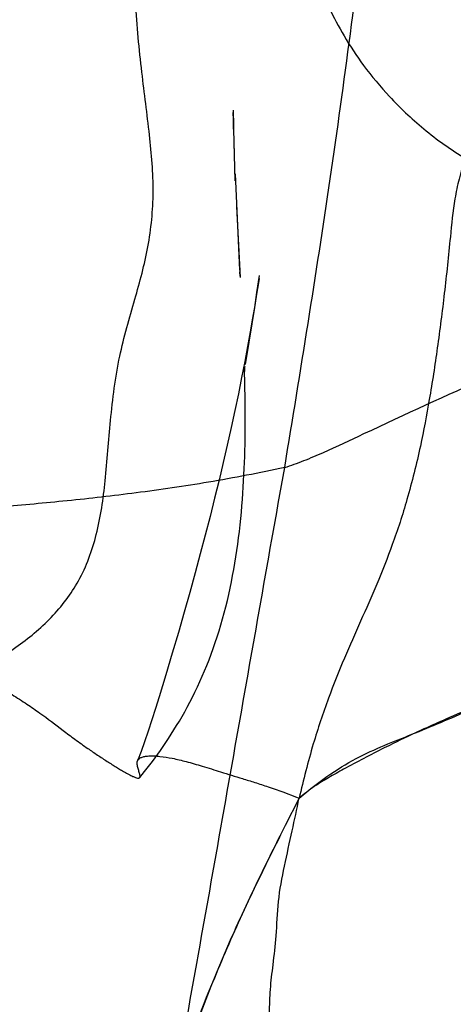
# Model space of a CAD drawing. Units: millimetres. Extents: x 0 to 420, y 0 to 297.
# Drawn here: x 174 to 175, y 168 to 170 of the extents above; entities that cross this region are included whole.
import ezdxf

# ---------------------------------------------------------------- set-up
doc = ezdxf.new("R2010")
doc.units = ezdxf.units.MM
doc.header["$LTSCALE"] = 23.1
doc.layers.add('DEFAULTSHADER_29', color=7, linetype='CONTINUOUS')

msp = doc.modelspace()

# ---------------------------------------------------------------- linework, layer by layer
at = {"layer": 'DEFAULTSHADER_29', "color": 6, "linetype": 'Continuous'}
for p, q in [((174.6659, 169.736), (174.6664, 169.6969)), ((174.6659, 169.7354), (174.6659, 169.7307)), ((174.6663, 169.7127), (174.666, 169.7303)), ((174.6669, 169.6884), (174.6663, 169.7127)), ((174.6664, 169.6969), (174.6669, 169.6748)), ((174.6669, 169.6884), (174.6683, 169.6241)), ((174.667, 169.6694), (174.6674, 169.6516)), ((174.6691, 169.6242), (174.668, 169.655)), ((174.6683, 169.6241), (174.6694, 169.5933)), ((174.6708, 169.5595), (174.6691, 169.6242)), ((174.6825, 169.3374), (174.6711, 169.5769)), ((174.6738, 169.4958), (174.6834, 169.3185)), ((174.6832, 169.3225), (174.6827, 169.3333)), ((174.7249, 169.2812), (174.7312, 169.3237)), ((174.7301, 169.3165), (174.7277, 169.3006)), ((174.7193, 169.244), (174.7249, 169.2812)), ((174.7277, 169.3006), (174.724, 169.277)), ((174.724, 169.277), (174.7194, 169.2489)), ((174.7129, 169.2038), (174.7193, 169.244)), ((174.7194, 169.2489), (174.7142, 169.2175)), ((174.7142, 169.2175), (174.7082, 169.1834)), ((174.6977, 169.112), (174.7129, 169.2038)), ((174.7082, 169.1834), (174.7016, 169.1473)), ((174.7016, 169.1473), (174.6945, 169.1094)), ((174.6945, 169.1094), (174.6868, 169.07)), ((174.6961, 169.1018), (174.6977, 169.112)), ((174.694, 169.0965), (174.694, 169.0967)), ((174.694, 169.0964), (174.6941, 169.0959)), ((174.6941, 169.0947), (174.6941, 169.0959)), ((174.6941, 169.0953), (174.6941, 169.0945)), ((174.6951, 169.0475), (174.6941, 169.0947)), ((174.6868, 169.07), (174.6786, 169.0293)), ((174.6955, 169.0198), (174.6951, 169.0475)), ((174.6786, 169.0293), (174.6698, 168.9874)), ((174.6958, 168.9908), (174.6955, 169.0198)), ((174.6698, 168.9874), (174.6606, 168.9448)), ((174.6958, 168.9618), (174.6958, 168.9908)), ((174.6606, 168.9448), (174.6509, 168.9015)), ((174.6509, 168.9015), (174.6409, 168.8579)), ((174.6409, 168.8579), (174.6304, 168.8137)), ((174.6304, 168.8137), (174.6194, 168.7689)), ((174.6194, 168.7689), (174.6081, 168.7235)), ((174.6081, 168.7235), (174.5962, 168.6773)), ((174.5962, 168.6773), (174.5838, 168.6304)), ((174.5838, 168.6304), (174.571, 168.5827)), ((174.571, 168.5827), (174.5576, 168.5342)), ((174.5576, 168.5342), (174.5437, 168.4848)), ((174.5437, 168.4848), (174.5292, 168.4344)), ((174.5292, 168.4344), (174.5141, 168.3827)), ((174.5141, 168.3827), (174.4981, 168.3292))]:
    msp.add_line(p, q, dxfattribs=at)
for points in [[(174.694, 169.0936), (174.694, 169.0927), (174.694, 169.0918), (174.694, 169.0908), (174.694, 169.0899), (174.694, 169.0889), (174.6939, 169.0881), (174.6939, 169.0872), (174.6939, 169.0865), (174.6938, 169.0859), (174.6938, 169.0853), (174.6938, 169.0849), (174.6937, 169.0846), (174.6937, 169.0844), (174.6937, 169.0845), (174.6938, 169.0848), (174.6938, 169.0853), (174.6939, 169.0859), (174.694, 169.0868), (174.6941, 169.0878), (174.6943, 169.0892), (174.6945, 169.0908), (174.6948, 169.0928), (174.6951, 169.0953), (174.6956, 169.0983)], [(174.4328, 168.0732), (174.4388, 168.0805), (174.445, 168.0882), (174.4513, 168.0962), (174.4578, 168.1045), (174.4643, 168.1131), (174.471, 168.122), (174.4777, 168.1312), (174.4844, 168.1406), (174.4911, 168.1503), (174.4979, 168.1603), (174.5047, 168.1705), (174.5115, 168.1809), (174.5182, 168.1916), (174.5249, 168.2026), (174.5316, 168.2138), (174.5383, 168.2252), (174.5449, 168.2369), (174.5514, 168.2488), (174.5579, 168.261), (174.5643, 168.2734), (174.5705, 168.286), (174.5767, 168.2989), (174.5828, 168.312), (174.5887, 168.3253), (174.5945, 168.3388), (174.6002, 168.3525), (174.6057, 168.3664), (174.611, 168.3805), (174.6162, 168.3948), (174.6212, 168.4092), (174.626, 168.4238), (174.6307, 168.4386), (174.6351, 168.4534), (174.6394, 168.4684), (174.6435, 168.4835), (174.6475, 168.4988), (174.6512, 168.5141), (174.6548, 168.5295), (174.6582, 168.5449), (174.6614, 168.5605), (174.6644, 168.5761), (174.6673, 168.5918), (174.67, 168.6075), (174.6726, 168.6232), (174.675, 168.639), (174.6772, 168.6548), (174.6793, 168.6707), (174.6812, 168.6865), (174.683, 168.7024), (174.6846, 168.7182), (174.6861, 168.7341), (174.6875, 168.7499), (174.6888, 168.7657), (174.6899, 168.7813), (174.6909, 168.7968), (174.6918, 168.8123), (174.6926, 168.8276), (174.6933, 168.8429), (174.6939, 168.8581), (174.6944, 168.8731), (174.6948, 168.8881), (174.6952, 168.903), (174.6955, 168.9179), (174.6957, 168.9326), (174.6958, 168.9618)], [(174.4981, 168.3292), (174.4812, 168.2738), (174.4723, 168.2454), (174.4631, 168.2165), (174.4538, 168.1885), (174.4449, 168.1625), (174.4361, 168.1377), (174.4275, 168.1146)]]:
    msp.add_lwpolyline(points, dxfattribs=at)
at = {"layer": 'DEFAULTSHADER_29', "color": 7, "linetype": 'Continuous'}
msp.add_arc((176.1613, 165.8884), 2.5207, 116.3664, 118.9596, dxfattribs=at)
at = {"layer": 'DEFAULTSHADER_29', "color": 6, "linetype": 'Continuous'}
for points, knots in [([(174.794, 168.8454), (174.8335, 169.0848), (174.911, 169.5647), (175.007, 170.2902), (175.068, 171.027), (175.0752, 171.523), (175.0685, 171.7728)], [0, 0, 0, 0, 0.24719, 0.495176, 0.745393, 1, 1, 1, 1]), ([(174.0183, 168.3336), (174.0548, 168.3529), (174.1238, 168.3933), (174.215, 168.4687), (174.2872, 168.5633), (174.3302, 168.6816), (174.349, 168.8174), (174.3591, 168.9662), (174.378, 169.1188), (174.4201, 169.2606), (174.4572, 169.3954), (174.4707, 169.5336), (174.4576, 169.6791), (174.4368, 169.8357), (174.4201, 169.9982), (174.4236, 170.1589), (174.438, 170.3105), (174.436, 170.4558), (174.4137, 170.5899), (174.3906, 170.7115), (174.3707, 170.8231), (174.3619, 170.8953), (174.3602, 170.9297)], [0, 0, 0, 0, 0.045038, 0.086971, 0.128379, 0.17329, 0.22262, 0.27749, 0.336264, 0.389809, 0.438627, 0.488629, 0.540368, 0.597586, 0.661119, 0.718343, 0.772664, 0.827298, 0.876278, 0.920788, 0.962459, 1, 1, 1, 1]), ([(174.3602, 170.9297), (174.4117, 170.897), (174.5047, 170.8257), (174.5923, 170.7229), (174.6378, 170.6455), (174.6754, 170.5677), (174.7052, 170.4758), (174.7375, 170.3728), (174.7628, 170.301), (174.7898, 170.2365), (174.8159, 170.1789), (174.8441, 170.1189), (174.8739, 170.0559), (174.9049, 169.9888), (174.9423, 169.9177), (174.9916, 169.8428), (175.0444, 169.7798), (175.0957, 169.7282), (175.1569, 169.6739), (175.2082, 169.6371), (175.2449, 169.615)], [0, 0, 0, 0, 0.112854, 0.215156, 0.247196, 0.278746, 0.374796, 0.425295, 0.478356, 0.515564, 0.554491, 0.595293, 0.638102, 0.683266, 0.732088, 0.78645, 0.848799, 0.883739, 0.920891, 1, 1, 1, 1]), ([(174.794, 168.8454), (174.81, 168.8506), (174.8426, 168.8625), (174.9086, 168.8904), (175.0605, 168.9629), (175.3024, 169.0735), (175.6578, 169.2249), (176.0629, 169.3804), (176.6749, 169.5919), (177.1445, 169.7326), (177.4612, 169.8217)], [0, 0, 0, 0, 0.017788, 0.036502, 0.075605, 0.195309, 0.317067, 0.483121, 0.652903, 1, 1, 1, 1]), ([(175.2449, 169.615), (175.2385, 169.5984), (175.228, 169.5654), (175.2144, 169.5002), (175.2055, 169.4048), (175.1924, 169.2808), (175.1752, 169.1457), (175.1557, 169.0187), (175.1319, 168.8924), (175.1019, 168.7713), (175.0646, 168.6567), (175.0246, 168.5561), (174.9831, 168.4625), (174.9414, 168.3686), (174.9006, 168.2671), (174.862, 168.151), (174.8404, 168.067), (174.8302, 168.0216)], [0, 0, 0, 0, 0.032313, 0.062628, 0.120448, 0.205738, 0.288684, 0.367059, 0.43867, 0.521505, 0.592866, 0.656903, 0.7175, 0.778335, 0.843079, 0.915594, 1, 1, 1, 1]), ([(175.1094, 166.1763), (175.1722, 166.2764), (175.2892, 166.4655), (175.4485, 166.7357), (175.5868, 166.9755), (175.7094, 167.1889), (175.8199, 167.3807), (175.9199, 167.554), (176.0088, 167.7098), (176.086, 167.8478), (176.1523, 167.9684), (176.2094, 168.0731), (176.2591, 168.1647), (176.3029, 168.246), (176.3421, 168.3193), (176.3774, 168.386), (176.4094, 168.4468), (176.4384, 168.5022), (176.4647, 168.5528), (176.4887, 168.599), (176.5106, 168.6413), (176.5307, 168.6802), (176.5491, 168.716), (176.566, 168.7489), (176.5815, 168.7792), (176.5959, 168.8072), (176.6092, 168.8331), (176.6215, 168.857), (176.633, 168.8793), (176.6436, 168.9), (176.6534, 168.9189), (176.6623, 168.9361), (176.6702, 168.9514), (176.6774, 168.965), (176.6839, 168.977), (176.6898, 168.9877), (176.6953, 168.9973), (176.7007, 169.0066), (176.7062, 169.0162), (176.7122, 169.0266), (176.7188, 169.0384), (176.7259, 169.0518), (176.7337, 169.0667), (176.742, 169.083), (176.7507, 169.1), (176.7595, 169.1171), (176.768, 169.1336), (176.7758, 169.1488), (176.7825, 169.1621), (176.7866, 169.1702), (176.7885, 169.1738)], [0, 0, 0, 0, 0.103131, 0.194044, 0.273831, 0.344744, 0.408901, 0.467075, 0.519405, 0.565433, 0.605177, 0.639548, 0.669529, 0.69612, 0.720165, 0.742058, 0.762005, 0.780168, 0.79667, 0.811765, 0.825593, 0.83829, 0.849967, 0.860712, 0.870602, 0.879719, 0.888148, 0.895976, 0.903263, 0.910022, 0.916236, 0.921876, 0.926902, 0.931354, 0.9353, 0.938792, 0.94197, 0.945022, 0.948167, 0.951617, 0.955526, 0.959965, 0.964822, 0.970231, 0.975886, 0.98155, 0.987016, 0.992064, 0.996464, 1, 1, 1, 1]), ([(174.794, 168.8454), (174.731, 168.8318), (174.608, 168.8082), (174.427, 168.7817), (174.2545, 168.7622), (174.0893, 168.747), (173.9301, 168.7332), (173.7257, 168.7132), (173.5746, 168.6915), (173.4761, 168.6707)], [0, 0, 0, 0, 0.145369, 0.282365, 0.412407, 0.536746, 0.656522, 0.772848, 1, 1, 1, 1]), ([(174.2659, 165.9704), (174.3142, 166.2088), (174.4073, 166.6875), (174.5393, 167.4072), (174.6458, 168.0078), (174.7304, 168.4872), (174.7728, 168.7262), (174.794, 168.8454)], [0, 0, 0, 0, 0.249693, 0.500396, 0.750908, 0.875711, 1, 1, 1, 1]), ([(174.0183, 168.3336), (174.051, 168.3167), (174.0962, 168.2918), (174.1506, 168.2571), (174.1932, 168.2277), (174.2324, 168.1977), (174.2721, 168.1679), (174.3007, 168.1475), (174.3236, 168.1319), (174.3397, 168.1212), (174.3517, 168.1135), (174.3634, 168.1061), (174.3744, 168.0992), (174.3847, 168.0929), (174.3952, 168.0867), (174.4053, 168.0811), (174.4147, 168.0764), (174.4219, 168.0734), (174.4266, 168.072), (174.4295, 168.0718), (174.431, 168.072), (174.4322, 168.0726), (174.4334, 168.0738), (174.4338, 168.0762), (174.4332, 168.0811), (174.4309, 168.0883), (174.4279, 168.0977), (174.4259, 168.1073), (174.4272, 168.1161), (174.4326, 168.1214), (174.4394, 168.1245), (174.448, 168.1264), (174.4584, 168.1273), (174.4704, 168.1271), (174.4892, 168.1256), (174.5156, 168.1212), (174.5506, 168.1127), (174.5906, 168.101), (174.6372, 168.0865), (174.6809, 168.0729), (174.7206, 168.0607), (174.7681, 168.0455), (174.8048, 168.032), (174.8302, 168.0216)], [0, 0, 0, 0, 0.115342, 0.16126, 0.202198, 0.277473, 0.31589, 0.357535, 0.387646, 0.402899, 0.417917, 0.432426, 0.446151, 0.458818, 0.470153, 0.484273, 0.49513, 0.503088, 0.508553, 0.510512, 0.512071, 0.513359, 0.514545, 0.517183, 0.52066, 0.529952, 0.540863, 0.551463, 0.560715, 0.567008, 0.5745, 0.58364, 0.594532, 0.607124, 0.621291, 0.653687, 0.69082, 0.733833, 0.784306, 0.843762, 0.877398, 0.914243, 1, 1, 1, 1]), ([(174.3266, 165.6438), (174.3403, 165.6992), (174.3649, 165.8078), (174.3973, 165.9658), (174.426, 166.1117), (174.4524, 166.242), (174.4772, 166.3554), (174.5012, 166.4548), (174.5267, 166.5456), (174.5544, 166.6334), (174.5844, 166.719), (174.5995, 166.8056), (174.6095, 166.8894), (174.6281, 166.9689), (174.65, 167.0428), (174.674, 167.1087), (174.6963, 167.1675), (174.7151, 167.2216), (174.7294, 167.2733), (174.7393, 167.3243), (174.7469, 167.3757), (174.7526, 167.4298), (174.7564, 167.4865), (174.7577, 167.5463), (174.7656, 167.6102), (174.7742, 167.6829), (174.7764, 167.7657), (174.7932, 167.8528), (174.8124, 167.9382), (174.8244, 167.9946), (174.8302, 168.0216)], [0, 0, 0, 0, 0.070203, 0.137069, 0.198514, 0.253208, 0.300661, 0.341478, 0.378993, 0.416727, 0.454889, 0.490376, 0.524638, 0.558699, 0.59076, 0.619488, 0.645039, 0.668159, 0.689867, 0.711025, 0.732119, 0.753798, 0.777911, 0.802093, 0.827369, 0.857047, 0.892247, 0.929067, 0.966, 1, 1, 1, 1])]:
    msp.add_open_spline(points, degree=3, knots=knots, dxfattribs=at)
at = {"layer": 'DEFAULTSHADER_29', "color": 7, "linetype": 'Continuous'}
for points, knots in [([(174.8302, 168.0216), (174.8553, 168.0434), (174.9038, 168.0813), (174.9786, 168.1254), (175.0501, 168.1571), (175.121, 168.1845), (175.1928, 168.2145), (175.2932, 168.2582), (175.4221, 168.316), (175.5787, 168.3831), (175.6853, 168.4232), (175.7387, 168.4408)], [0, 0, 0, 0, 0.099545, 0.183188, 0.258724, 0.332784, 0.410176, 0.491132, 0.660042, 0.832067, 1, 1, 1, 1]), ([(175.7387, 168.4408), (175.686, 168.4234), (175.5815, 168.3836), (175.4531, 168.3284), (175.3496, 168.2848), (175.2722, 168.2521), (175.2027, 168.222), (175.1591, 168.2024), (175.141, 168.1941)], [0, 0, 0, 0, 0.257511, 0.517987, 0.648366, 0.778372, 0.907704, 1, 1, 1, 1]), ([(175.141, 168.1941), (175.1339, 168.1909), (175.102, 168.1762), (175.0689, 168.1604), (175.0431, 168.1475), (175.0418, 168.1469)], [0, 0, 0, 0, 0.212441, 0.961081, 1, 1, 1, 1]), ([(174.9408, 168.094), (174.9345, 168.0905), (174.922, 168.0835), (174.8978, 168.0696), (174.866, 168.0506), (174.8424, 168.0322), (174.8302, 168.0216)], [0, 0, 0, 0, 0.162589, 0.324473, 0.632934, 1, 1, 1, 1]), ([(174.0127, 165.8159), (174.0211, 165.8077), (174.0385, 165.7927), (174.0669, 165.7747), (174.0962, 165.7616), (174.1352, 165.7505), (174.1843, 165.7467), (174.2401, 165.7566), (174.2891, 165.7782), (174.3283, 165.8092), (174.3504, 165.8423), (174.3588, 165.8711), (174.3602, 165.8934), (174.3561, 165.9165), (174.35, 165.9362), (174.3444, 165.9531), (174.3399, 165.967), (174.3353, 165.9818), (174.3277, 166.01), (174.3195, 166.0552), (174.3132, 166.1201), (174.3108, 166.1943), (174.3128, 166.3101), (174.3263, 166.4728), (174.3578, 166.6857), (174.4061, 166.918), (174.4717, 167.1637), (174.5551, 167.4166), (174.6338, 167.6135), (174.6978, 167.754), (174.7391, 167.8404), (174.7834, 167.9297), (174.8143, 167.9904), (174.8302, 168.0216)], [0, 0, 0, 0, 0.013261, 0.02578, 0.037741, 0.049286, 0.071433, 0.092586, 0.112602, 0.131183, 0.148266, 0.156472, 0.164687, 0.173277, 0.182742, 0.187898, 0.19337, 0.199182, 0.205364, 0.226312, 0.250847, 0.27882, 0.310036, 0.381296, 0.462772, 0.55253, 0.648651, 0.749273, 0.852633, 0.887544, 0.923281, 0.960537, 1, 1, 1, 1]), ([(174.8302, 168.0216), (174.7992, 167.961), (174.7402, 167.8443), (174.6585, 167.6705), (174.5882, 167.5003), (174.5281, 167.3306), (174.4796, 167.1624), (174.4444, 166.9976), (174.4241, 166.8383), (174.4101, 166.6449), (174.4023, 166.4659), (174.3977, 166.3027), (174.3948, 166.199), (174.3913, 166.1078), (174.3864, 166.0286), (174.3792, 165.9605), (174.3688, 165.9026), (174.3566, 165.8606), (174.343, 165.8325), (174.3294, 165.8121), (174.3094, 165.7933), (174.2813, 165.7789), (174.2484, 165.7711), (174.2107, 165.7693), (174.1681, 165.7732), (174.1206, 165.7825), (174.0681, 165.7969), (174.0318, 165.8091), (174.0127, 165.8159)], [0, 0, 0, 0, 0.077657, 0.149167, 0.219097, 0.287776, 0.354515, 0.418715, 0.479909, 0.537575, 0.640003, 0.68433, 0.723841, 0.758457, 0.788482, 0.814345, 0.836541, 0.855586, 0.864074, 0.872027, 0.88343, 0.89502, 0.907602, 0.921771, 0.93791, 0.956251, 0.976925, 1, 1, 1, 1])]:
    msp.add_open_spline(points, degree=3, knots=knots, dxfattribs=at)

doc.saveas('drawing.dxf')
